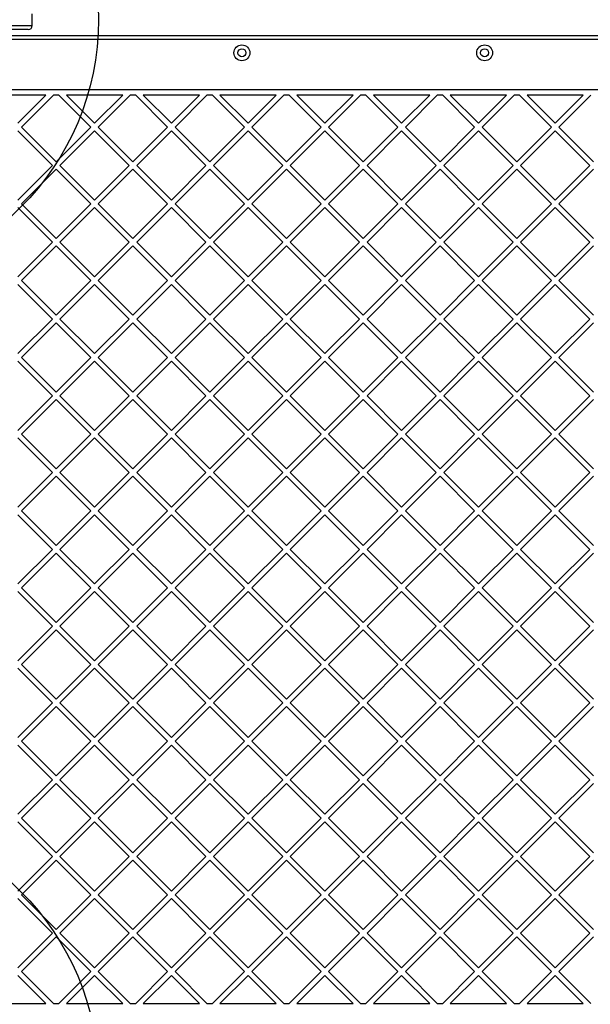
# Model space of a CAD drawing. Units: millimetres. Extents: x 15826 to 24702, y 35412 to 45380.
# Drawn here: x 19903 to 20334, y 37725 to 38469 of the extents above; entities that cross this region are included whole.
import ezdxf

# ---------------------------------------------------------------- set-up
doc = ezdxf.new("R2010")
doc.units = ezdxf.units.MM
doc.header["$LTSCALE"] = 200
doc.layers.add('OTWORY_MONTAŻOWE', color=1, linetype='Continuous')

msp = doc.modelspace()

# ---------------------------------------------------------------- linework, layer by layer
at = {"color": 7, "linetype": 'Continuous', "lineweight": 25}
for p, q in [((19912.88, 38464.55), (19912.88, 38473.55)), ((19817.88, 38464.55), (19912.88, 38464.55)), ((19909.88, 38461.55), (19817.88, 38461.55)), ((20459.59, 38454.05), (19866.16, 38454.05)), ((20507.05, 38416.05), (19818.71, 38416.05)), ((19923.22, 38412.05), (19880.69, 38412.05)), ((19923.22, 38412.05), (19901.95, 38390.78)), ((19928.88, 38412.05), (19904.78, 38387.95)), ((19933.01, 38412.05), (19928.88, 38412.05)), ((19933.01, 38412.05), (19957.11, 38387.95)), ((19938.67, 38412.05), (19959.94, 38390.78)), ((19981.2, 38412.05), (19938.67, 38412.05)), ((19981.2, 38412.05), (19959.94, 38390.78)), ((19986.86, 38412.05), (19962.77, 38387.95)), ((19991, 38412.05), (19986.86, 38412.05)), ((19991, 38412.05), (20015.09, 38387.95)), ((20039.19, 38412.05), (19996.65, 38412.05)), ((19996.65, 38412.05), (20017.92, 38390.78)), ((20039.19, 38412.05), (20017.92, 38390.78)), ((20044.84, 38412.05), (20020.75, 38387.95)), ((20048.98, 38412.05), (20044.84, 38412.05)), ((20048.98, 38412.05), (20073.07, 38387.95)), ((20097.17, 38412.05), (20054.64, 38412.05)), ((20054.64, 38412.05), (20075.9, 38390.78)), ((20097.17, 38412.05), (20075.9, 38390.78)), ((20102.83, 38412.05), (20078.73, 38387.95)), ((20106.96, 38412.05), (20102.83, 38412.05)), ((20106.96, 38412.05), (20131.06, 38387.95)), ((20155.15, 38412.05), (20112.62, 38412.05)), ((20112.62, 38412.05), (20133.89, 38390.78)), ((20155.15, 38412.05), (20133.89, 38390.78)), ((20160.81, 38412.05), (20136.71, 38387.95)), ((20164.94, 38412.05), (20160.81, 38412.05)), ((20164.94, 38412.05), (20189.04, 38387.95)), ((20213.13, 38412.05), (20170.6, 38412.05)), ((20170.6, 38412.05), (20191.87, 38390.78)), ((20213.13, 38412.05), (20191.87, 38390.78)), ((20218.79, 38412.05), (20194.7, 38387.95)), ((20222.93, 38412.05), (20218.79, 38412.05)), ((20222.93, 38412.05), (20247.02, 38387.95)), ((20228.58, 38412.05), (20249.85, 38390.78)), ((20271.12, 38412.05), (20228.58, 38412.05)), ((20271.12, 38412.05), (20249.85, 38390.78)), ((20276.77, 38412.05), (20252.68, 38387.95)), ((20280.91, 38412.05), (20276.77, 38412.05)), ((20280.91, 38412.05), (20305.01, 38387.95)), ((20329.1, 38412.05), (20286.57, 38412.05)), ((20286.57, 38412.05), (20307.83, 38390.78)), ((20329.1, 38412.05), (20307.83, 38390.78)), ((20334.76, 38412.05), (20310.66, 38387.95)), ((19901.95, 38385.12), (19928.12, 38358.96)), ((19904.78, 38387.95), (19930.95, 38361.79)), ((19957.11, 38387.95), (19930.95, 38361.79)), ((19959.94, 38385.12), (19933.77, 38358.96)), ((19959.94, 38385.12), (19986.1, 38358.96)), ((19962.77, 38387.95), (19988.93, 38361.79)), ((20015.09, 38387.95), (19988.93, 38361.79)), ((20017.92, 38385.12), (19991.76, 38358.96)), ((20017.92, 38385.12), (20044.08, 38358.96)), ((20020.75, 38387.95), (20046.91, 38361.79)), ((20073.07, 38387.95), (20046.91, 38361.79)), ((20075.9, 38385.12), (20049.74, 38358.96)), ((20075.9, 38385.12), (20102.07, 38358.96)), ((20078.73, 38387.95), (20104.89, 38361.79)), ((20131.06, 38387.95), (20104.89, 38361.79)), ((20133.89, 38385.12), (20107.72, 38358.96)), ((20133.89, 38385.12), (20160.05, 38358.96)), ((20136.71, 38387.95), (20162.88, 38361.79)), ((20189.04, 38387.95), (20162.88, 38361.79)), ((20191.87, 38385.12), (20165.71, 38358.96)), ((20191.87, 38385.12), (20218.03, 38358.96)), ((20194.7, 38387.95), (20220.86, 38361.79)), ((20247.02, 38387.95), (20220.86, 38361.79)), ((20249.85, 38385.12), (20223.69, 38358.96)), ((20249.85, 38385.12), (20276.01, 38358.96)), ((20252.68, 38387.95), (20278.84, 38361.79)), ((20305.01, 38387.95), (20278.84, 38361.79)), ((20307.83, 38385.12), (20281.67, 38358.96)), ((20307.83, 38385.12), (20334, 38358.96)), ((20310.66, 38387.95), (20336.82, 38361.79)), ((19928.12, 38358.96), (19901.95, 38332.8)), ((19930.95, 38356.13), (19904.78, 38329.97)), ((19930.95, 38356.13), (19957.11, 38329.97)), ((19933.77, 38358.96), (19959.94, 38332.8)), ((19986.1, 38358.96), (19959.94, 38332.8)), ((19988.93, 38356.13), (19962.77, 38329.97)), ((19988.93, 38356.13), (20015.09, 38329.97)), ((19991.76, 38358.96), (20017.92, 38332.8)), ((20044.08, 38358.96), (20017.92, 38332.8)), ((20046.91, 38356.13), (20020.75, 38329.97)), ((20046.91, 38356.13), (20073.07, 38329.97)), ((20049.74, 38358.96), (20075.9, 38332.8)), ((20102.07, 38358.96), (20075.9, 38332.8)), ((20104.89, 38356.13), (20078.73, 38329.97)), ((20104.89, 38356.13), (20131.06, 38329.97)), ((20107.72, 38358.96), (20133.89, 38332.8)), ((20160.05, 38358.96), (20133.89, 38332.8)), ((20162.88, 38356.13), (20136.71, 38329.97)), ((20162.88, 38356.13), (20189.04, 38329.97)), ((20165.71, 38358.96), (20191.87, 38332.8)), ((20218.03, 38358.96), (20191.87, 38332.8)), ((20220.86, 38356.13), (20194.7, 38329.97)), ((20220.86, 38356.13), (20247.02, 38329.97)), ((20223.69, 38358.96), (20249.85, 38332.8)), ((20276.01, 38358.96), (20249.85, 38332.8)), ((20278.84, 38356.13), (20252.68, 38329.97)), ((20278.84, 38356.13), (20305.01, 38329.97)), ((20281.67, 38358.96), (20307.83, 38332.8)), ((20334, 38358.96), (20307.83, 38332.8)), ((20336.82, 38356.13), (20310.66, 38329.97)), ((19901.95, 38327.14), (19928.12, 38300.98)), ((19904.78, 38329.97), (19930.95, 38303.81)), ((19957.11, 38329.97), (19930.95, 38303.81)), ((19959.94, 38327.14), (19933.77, 38300.98)), ((19959.94, 38327.14), (19986.1, 38300.98)), ((19962.77, 38329.97), (19988.93, 38303.81)), ((20015.09, 38329.97), (19988.93, 38303.81)), ((20017.92, 38327.14), (19991.76, 38300.98)), ((20017.92, 38327.14), (20044.08, 38300.98)), ((20020.75, 38329.97), (20046.91, 38303.81)), ((20073.07, 38329.97), (20046.91, 38303.81)), ((20075.9, 38327.14), (20049.74, 38300.98)), ((20075.9, 38327.14), (20102.07, 38300.98)), ((20078.73, 38329.97), (20104.89, 38303.81)), ((20131.06, 38329.97), (20104.89, 38303.81)), ((20133.89, 38327.14), (20107.72, 38300.98)), ((20133.89, 38327.14), (20160.05, 38300.98)), ((20136.71, 38329.97), (20162.88, 38303.81)), ((20189.04, 38329.97), (20162.88, 38303.81)), ((20191.87, 38327.14), (20165.71, 38300.98)), ((20191.87, 38327.14), (20218.03, 38300.98)), ((20194.7, 38329.97), (20220.86, 38303.81)), ((20247.02, 38329.97), (20220.86, 38303.81)), ((20249.85, 38327.14), (20223.69, 38300.98)), ((20249.85, 38327.14), (20276.01, 38300.98)), ((20252.68, 38329.97), (20278.84, 38303.81)), ((20305.01, 38329.97), (20278.84, 38303.81)), ((20307.83, 38327.14), (20281.67, 38300.98)), ((20307.83, 38327.14), (20334, 38300.98)), ((20310.66, 38329.97), (20336.82, 38303.81)), ((19928.12, 38300.98), (19901.95, 38274.82)), ((19930.95, 38298.15), (19904.78, 38271.99)), ((19930.95, 38298.15), (19957.11, 38271.99)), ((19933.77, 38300.98), (19959.94, 38274.82)), ((19986.1, 38300.98), (19959.94, 38274.82)), ((19988.93, 38298.15), (19962.77, 38271.99)), ((19988.93, 38298.15), (20015.09, 38271.99)), ((19991.76, 38300.98), (20017.92, 38274.82)), ((20044.08, 38300.98), (20017.92, 38274.82)), ((20046.91, 38298.15), (20020.75, 38271.99)), ((20046.91, 38298.15), (20073.07, 38271.99)), ((20049.74, 38300.98), (20075.9, 38274.82)), ((20102.07, 38300.98), (20075.9, 38274.82)), ((20104.89, 38298.15), (20078.73, 38271.99)), ((20104.89, 38298.15), (20131.06, 38271.99)), ((20107.72, 38300.98), (20133.89, 38274.82)), ((20160.05, 38300.98), (20133.89, 38274.82)), ((20162.88, 38298.15), (20136.71, 38271.99)), ((20162.88, 38298.15), (20189.04, 38271.99)), ((20165.71, 38300.98), (20191.87, 38274.82)), ((20218.03, 38300.98), (20191.87, 38274.82)), ((20220.86, 38298.15), (20194.7, 38271.99)), ((20220.86, 38298.15), (20247.02, 38271.99)), ((20223.69, 38300.98), (20249.85, 38274.82)), ((20276.01, 38300.98), (20249.85, 38274.82)), ((20278.84, 38298.15), (20252.68, 38271.99)), ((20278.84, 38298.15), (20305.01, 38271.99)), ((20281.67, 38300.98), (20307.83, 38274.82)), ((20334, 38300.98), (20307.83, 38274.82)), ((20336.82, 38298.15), (20310.66, 38271.99)), ((19901.95, 38269.16), (19928.12, 38243)), ((19904.78, 38271.99), (19930.95, 38245.82)), ((19957.11, 38271.99), (19930.95, 38245.82)), ((19959.94, 38269.16), (19933.77, 38243)), ((19959.94, 38269.16), (19986.1, 38243)), ((19962.77, 38271.99), (19988.93, 38245.82)), ((20015.09, 38271.99), (19988.93, 38245.82)), ((20017.92, 38269.16), (19991.76, 38243)), ((20017.92, 38269.16), (20044.08, 38243)), ((20020.75, 38271.99), (20046.91, 38245.82)), ((20073.07, 38271.99), (20046.91, 38245.82)), ((20075.9, 38269.16), (20049.74, 38243)), ((20075.9, 38269.16), (20102.07, 38243)), ((20078.73, 38271.99), (20104.89, 38245.82)), ((20131.06, 38271.99), (20104.89, 38245.82)), ((20133.89, 38269.16), (20107.72, 38243)), ((20133.89, 38269.16), (20160.05, 38243)), ((20136.71, 38271.99), (20162.88, 38245.82)), ((20189.04, 38271.99), (20162.88, 38245.82)), ((20191.87, 38269.16), (20165.71, 38243)), ((20191.87, 38269.16), (20218.03, 38243)), ((20194.7, 38271.99), (20220.86, 38245.82)), ((20247.02, 38271.99), (20220.86, 38245.82)), ((20249.85, 38269.16), (20223.69, 38243)), ((20249.85, 38269.16), (20276.01, 38243)), ((20252.68, 38271.99), (20278.84, 38245.82)), ((20305.01, 38271.99), (20278.84, 38245.82)), ((20307.83, 38269.16), (20281.67, 38243)), ((20307.83, 38269.16), (20334, 38243)), ((20310.66, 38271.99), (20336.82, 38245.82)), ((19928.12, 38243), (19901.95, 38216.83)), ((19933.77, 38243), (19959.94, 38216.83)), ((19986.1, 38243), (19959.94, 38216.83)), ((19991.76, 38243), (20017.92, 38216.83)), ((20044.08, 38243), (20017.92, 38216.83)), ((20049.74, 38243), (20075.9, 38216.83)), ((20102.07, 38243), (20075.9, 38216.83)), ((20107.72, 38243), (20133.89, 38216.83)), ((20160.05, 38243), (20133.89, 38216.83)), ((20165.71, 38243), (20191.87, 38216.83)), ((20218.03, 38243), (20191.87, 38216.83)), ((20223.69, 38243), (20249.85, 38216.83)), ((20276.01, 38243), (20249.85, 38216.83)), ((20281.67, 38243), (20307.83, 38216.83)), ((20334, 38243), (20307.83, 38216.83)), ((19930.95, 38240.17), (19904.78, 38214)), ((19930.95, 38240.17), (19957.11, 38214)), ((19988.93, 38240.17), (19962.77, 38214)), ((19988.93, 38240.17), (20015.09, 38214)), ((20046.91, 38240.17), (20020.75, 38214)), ((20046.91, 38240.17), (20073.07, 38214)), ((20104.89, 38240.17), (20078.73, 38214)), ((20104.89, 38240.17), (20131.06, 38214)), ((20162.88, 38240.17), (20136.71, 38214)), ((20162.88, 38240.17), (20189.04, 38214)), ((20220.86, 38240.17), (20194.7, 38214)), ((20220.86, 38240.17), (20247.02, 38214)), ((20278.84, 38240.17), (20252.68, 38214)), ((20278.84, 38240.17), (20305.01, 38214)), ((20336.82, 38240.17), (20310.66, 38214)), ((19904.78, 38214), (19930.95, 38187.84)), ((19957.11, 38214), (19930.95, 38187.84)), ((19962.77, 38214), (19988.93, 38187.84)), ((20015.09, 38214), (19988.93, 38187.84)), ((20020.75, 38214), (20046.91, 38187.84)), ((20073.07, 38214), (20046.91, 38187.84)), ((20078.73, 38214), (20104.89, 38187.84)), ((20131.06, 38214), (20104.89, 38187.84)), ((20136.71, 38214), (20162.88, 38187.84)), ((20189.04, 38214), (20162.88, 38187.84)), ((20194.7, 38214), (20220.86, 38187.84)), ((20247.02, 38214), (20220.86, 38187.84)), ((20252.68, 38214), (20278.84, 38187.84)), ((20305.01, 38214), (20278.84, 38187.84)), ((20310.66, 38214), (20336.82, 38187.84)), ((19901.95, 38211.18), (19928.12, 38185.01)), ((19959.94, 38211.18), (19933.77, 38185.01)), ((19959.94, 38211.18), (19986.1, 38185.01)), ((20017.92, 38211.18), (19991.76, 38185.01)), ((20017.92, 38211.18), (20044.08, 38185.01)), ((20075.9, 38211.18), (20049.74, 38185.01)), ((20075.9, 38211.18), (20102.07, 38185.01)), ((20133.89, 38211.18), (20107.72, 38185.01)), ((20133.89, 38211.18), (20160.05, 38185.01)), ((20191.87, 38211.18), (20165.71, 38185.01)), ((20191.87, 38211.18), (20218.03, 38185.01)), ((20249.85, 38211.18), (20223.69, 38185.01)), ((20249.85, 38211.18), (20276.01, 38185.01)), ((20307.83, 38211.18), (20281.67, 38185.01)), ((20307.83, 38211.18), (20334, 38185.01)), ((19928.12, 38185.01), (19901.95, 38158.85)), ((19933.77, 38185.01), (19959.94, 38158.85)), ((19986.1, 38185.01), (19959.94, 38158.85)), ((19991.76, 38185.01), (20017.92, 38158.85)), ((20044.08, 38185.01), (20017.92, 38158.85)), ((20049.74, 38185.01), (20075.9, 38158.85)), ((20102.07, 38185.01), (20075.9, 38158.85)), ((20107.72, 38185.01), (20133.89, 38158.85)), ((20160.05, 38185.01), (20133.89, 38158.85)), ((20165.71, 38185.01), (20191.87, 38158.85)), ((20218.03, 38185.01), (20191.87, 38158.85)), ((20223.69, 38185.01), (20249.85, 38158.85)), ((20276.01, 38185.01), (20249.85, 38158.85)), ((20281.67, 38185.01), (20307.83, 38158.85)), ((20334, 38185.01), (20307.83, 38158.85)), ((19930.95, 38182.18), (19904.78, 38156.02)), ((19930.95, 38182.18), (19957.11, 38156.02)), ((19988.93, 38182.18), (19962.77, 38156.02)), ((19988.93, 38182.18), (20015.09, 38156.02)), ((20046.91, 38182.18), (20020.75, 38156.02)), ((20046.91, 38182.18), (20073.07, 38156.02)), ((20104.89, 38182.18), (20078.73, 38156.02)), ((20104.89, 38182.18), (20131.06, 38156.02)), ((20162.88, 38182.18), (20136.71, 38156.02)), ((20162.88, 38182.18), (20189.04, 38156.02)), ((20220.86, 38182.18), (20194.7, 38156.02)), ((20220.86, 38182.18), (20247.02, 38156.02)), ((20278.84, 38182.18), (20252.68, 38156.02)), ((20278.84, 38182.18), (20305.01, 38156.02)), ((20336.82, 38182.18), (20310.66, 38156.02)), ((19904.78, 38156.02), (19930.95, 38129.86)), ((19957.11, 38156.02), (19930.95, 38129.86)), ((19962.77, 38156.02), (19988.93, 38129.86)), ((20015.09, 38156.02), (19988.93, 38129.86)), ((20020.75, 38156.02), (20046.91, 38129.86)), ((20073.07, 38156.02), (20046.91, 38129.86)), ((20078.73, 38156.02), (20104.89, 38129.86)), ((20131.06, 38156.02), (20104.89, 38129.86)), ((20136.71, 38156.02), (20162.88, 38129.86)), ((20189.04, 38156.02), (20162.88, 38129.86)), ((20194.7, 38156.02), (20220.86, 38129.86)), ((20247.02, 38156.02), (20220.86, 38129.86)), ((20252.68, 38156.02), (20278.84, 38129.86)), ((20305.01, 38156.02), (20278.84, 38129.86)), ((20310.66, 38156.02), (20336.82, 38129.86)), ((19901.95, 38153.19), (19928.12, 38127.03)), ((19959.94, 38153.19), (19933.77, 38127.03)), ((19959.94, 38153.19), (19986.1, 38127.03)), ((20017.92, 38153.19), (19991.76, 38127.03)), ((20017.92, 38153.19), (20044.08, 38127.03)), ((20075.9, 38153.19), (20049.74, 38127.03)), ((20075.9, 38153.19), (20102.07, 38127.03)), ((20133.89, 38153.19), (20107.72, 38127.03)), ((20133.89, 38153.19), (20160.05, 38127.03)), ((20191.87, 38153.19), (20165.71, 38127.03)), ((20191.87, 38153.19), (20218.03, 38127.03)), ((20249.85, 38153.19), (20223.69, 38127.03)), ((20249.85, 38153.19), (20276.01, 38127.03)), ((20307.83, 38153.19), (20281.67, 38127.03)), ((20307.83, 38153.19), (20334, 38127.03)), ((19928.12, 38127.03), (19901.95, 38100.87)), ((19930.95, 38124.2), (19904.78, 38098.04)), ((19930.95, 38124.2), (19957.11, 38098.04)), ((19933.77, 38127.03), (19959.94, 38100.87)), ((19986.1, 38127.03), (19959.94, 38100.87)), ((19988.93, 38124.2), (19962.77, 38098.04)), ((19988.93, 38124.2), (20015.09, 38098.04)), ((19991.76, 38127.03), (20017.92, 38100.87)), ((20044.08, 38127.03), (20017.92, 38100.87)), ((20046.91, 38124.2), (20020.75, 38098.04)), ((20046.91, 38124.2), (20073.07, 38098.04)), ((20049.74, 38127.03), (20075.9, 38100.87)), ((20102.07, 38127.03), (20075.9, 38100.87)), ((20104.89, 38124.2), (20078.73, 38098.04)), ((20104.89, 38124.2), (20131.06, 38098.04)), ((20107.72, 38127.03), (20133.89, 38100.87)), ((20160.05, 38127.03), (20133.89, 38100.87)), ((20162.88, 38124.2), (20136.71, 38098.04)), ((20162.88, 38124.2), (20189.04, 38098.04)), ((20165.71, 38127.03), (20191.87, 38100.87)), ((20218.03, 38127.03), (20191.87, 38100.87)), ((20220.86, 38124.2), (20194.7, 38098.04)), ((20220.86, 38124.2), (20247.02, 38098.04)), ((20223.69, 38127.03), (20249.85, 38100.87)), ((20276.01, 38127.03), (20249.85, 38100.87)), ((20278.84, 38124.2), (20252.68, 38098.04)), ((20278.84, 38124.2), (20305.01, 38098.04)), ((20281.67, 38127.03), (20307.83, 38100.87)), ((20334, 38127.03), (20307.83, 38100.87)), ((20336.82, 38124.2), (20310.66, 38098.04)), ((19901.95, 38095.21), (19928.12, 38069.05)), ((19904.78, 38098.04), (19930.95, 38071.88)), ((19957.11, 38098.04), (19930.95, 38071.88)), ((19959.94, 38095.21), (19933.77, 38069.05)), ((19959.94, 38095.21), (19986.1, 38069.05)), ((19962.77, 38098.04), (19988.93, 38071.88)), ((20015.09, 38098.04), (19988.93, 38071.88)), ((20017.92, 38095.21), (19991.76, 38069.05)), ((20017.92, 38095.21), (20044.08, 38069.05)), ((20020.75, 38098.04), (20046.91, 38071.88)), ((20073.07, 38098.04), (20046.91, 38071.88)), ((20075.9, 38095.21), (20049.74, 38069.05)), ((20075.9, 38095.21), (20102.07, 38069.05)), ((20078.73, 38098.04), (20104.89, 38071.88)), ((20131.06, 38098.04), (20104.89, 38071.88)), ((20133.89, 38095.21), (20107.72, 38069.05)), ((20133.89, 38095.21), (20160.05, 38069.05)), ((20136.71, 38098.04), (20162.88, 38071.88)), ((20189.04, 38098.04), (20162.88, 38071.88)), ((20191.87, 38095.21), (20165.71, 38069.05)), ((20191.87, 38095.21), (20218.03, 38069.05)), ((20194.7, 38098.04), (20220.86, 38071.88)), ((20247.02, 38098.04), (20220.86, 38071.88)), ((20249.85, 38095.21), (20223.69, 38069.05)), ((20249.85, 38095.21), (20276.01, 38069.05)), ((20252.68, 38098.04), (20278.84, 38071.88)), ((20305.01, 38098.04), (20278.84, 38071.88)), ((20307.83, 38095.21), (20281.67, 38069.05)), ((20307.83, 38095.21), (20334, 38069.05)), ((20310.66, 38098.04), (20336.82, 38071.88)), ((19928.12, 38069.05), (19901.95, 38042.88)), ((19930.95, 38066.22), (19904.78, 38040.06)), ((19930.95, 38066.22), (19957.11, 38040.06)), ((19933.77, 38069.05), (19959.94, 38042.88)), ((19986.1, 38069.05), (19959.94, 38042.88)), ((19988.93, 38066.22), (19962.77, 38040.06)), ((19988.93, 38066.22), (20015.09, 38040.06)), ((19991.76, 38069.05), (20017.92, 38042.88)), ((20044.08, 38069.05), (20017.92, 38042.88)), ((20046.91, 38066.22), (20020.75, 38040.06)), ((20046.91, 38066.22), (20073.07, 38040.06)), ((20049.74, 38069.05), (20075.9, 38042.88)), ((20102.07, 38069.05), (20075.9, 38042.88)), ((20104.89, 38066.22), (20078.73, 38040.06)), ((20104.89, 38066.22), (20131.06, 38040.06)), ((20107.72, 38069.05), (20133.89, 38042.88)), ((20160.05, 38069.05), (20133.89, 38042.88)), ((20162.88, 38066.22), (20136.71, 38040.06)), ((20162.88, 38066.22), (20189.04, 38040.06)), ((20165.71, 38069.05), (20191.87, 38042.88)), ((20218.03, 38069.05), (20191.87, 38042.88)), ((20220.86, 38066.22), (20194.7, 38040.06)), ((20220.86, 38066.22), (20247.02, 38040.06)), ((20223.69, 38069.05), (20249.85, 38042.88)), ((20276.01, 38069.05), (20249.85, 38042.88)), ((20278.84, 38066.22), (20252.68, 38040.06)), ((20278.84, 38066.22), (20305.01, 38040.06)), ((20281.67, 38069.05), (20307.83, 38042.88)), ((20334, 38069.05), (20307.83, 38042.88)), ((20336.82, 38066.22), (20310.66, 38040.06)), ((19901.95, 38037.23), (19928.12, 38011.06)), ((19904.78, 38040.06), (19930.95, 38013.89)), ((19957.11, 38040.06), (19930.95, 38013.89)), ((19959.94, 38037.23), (19933.77, 38011.06)), ((19959.94, 38037.23), (19986.1, 38011.06)), ((19962.77, 38040.06), (19988.93, 38013.89)), ((20015.09, 38040.06), (19988.93, 38013.89)), ((20017.92, 38037.23), (19991.76, 38011.06)), ((20017.92, 38037.23), (20044.08, 38011.06)), ((20020.75, 38040.06), (20046.91, 38013.89)), ((20073.07, 38040.06), (20046.91, 38013.89)), ((20075.9, 38037.23), (20049.74, 38011.06)), ((20075.9, 38037.23), (20102.07, 38011.06)), ((20078.73, 38040.06), (20104.89, 38013.89)), ((20131.06, 38040.06), (20104.89, 38013.89)), ((20133.89, 38037.23), (20107.72, 38011.06)), ((20133.89, 38037.23), (20160.05, 38011.06)), ((20136.71, 38040.06), (20162.88, 38013.89)), ((20189.04, 38040.06), (20162.88, 38013.89)), ((20191.87, 38037.23), (20165.71, 38011.06)), ((20191.87, 38037.23), (20218.03, 38011.06)), ((20194.7, 38040.06), (20220.86, 38013.89)), ((20247.02, 38040.06), (20220.86, 38013.89)), ((20249.85, 38037.23), (20223.69, 38011.06)), ((20249.85, 38037.23), (20276.01, 38011.06)), ((20252.68, 38040.06), (20278.84, 38013.89)), ((20305.01, 38040.06), (20278.84, 38013.89)), ((20307.83, 38037.23), (20281.67, 38011.06)), ((20307.83, 38037.23), (20334, 38011.06)), ((20310.66, 38040.06), (20336.82, 38013.89)), ((19928.12, 38011.06), (19901.95, 37984.9)), ((19930.95, 38008.24), (19904.78, 37982.07)), ((19930.95, 38008.24), (19957.11, 37982.07)), ((19933.77, 38011.06), (19959.94, 37984.9)), ((19986.1, 38011.06), (19959.94, 37984.9)), ((19988.93, 38008.24), (19962.77, 37982.07)), ((19988.93, 38008.24), (20015.09, 37982.07)), ((19991.76, 38011.06), (20017.92, 37984.9)), ((20044.08, 38011.06), (20017.92, 37984.9)), ((20046.91, 38008.24), (20020.75, 37982.07)), ((20046.91, 38008.24), (20073.07, 37982.07)), ((20049.74, 38011.06), (20075.9, 37984.9)), ((20102.07, 38011.06), (20075.9, 37984.9)), ((20104.89, 38008.24), (20078.73, 37982.07)), ((20104.89, 38008.24), (20131.06, 37982.07)), ((20107.72, 38011.06), (20133.89, 37984.9)), ((20160.05, 38011.06), (20133.89, 37984.9)), ((20162.88, 38008.24), (20136.71, 37982.07)), ((20162.88, 38008.24), (20189.04, 37982.07)), ((20165.71, 38011.06), (20191.87, 37984.9)), ((20218.03, 38011.06), (20191.87, 37984.9)), ((20220.86, 38008.24), (20194.7, 37982.07)), ((20220.86, 38008.24), (20247.02, 37982.07)), ((20223.69, 38011.06), (20249.85, 37984.9)), ((20276.01, 38011.06), (20249.85, 37984.9)), ((20278.84, 38008.24), (20252.68, 37982.07)), ((20278.84, 38008.24), (20305.01, 37982.07)), ((20281.67, 38011.06), (20307.83, 37984.9)), ((20334, 38011.06), (20307.83, 37984.9)), ((20336.82, 38008.24), (20310.66, 37982.07)), ((19901.95, 37979.24), (19928.12, 37953.08)), ((19904.78, 37982.07), (19930.95, 37955.91)), ((19957.11, 37982.07), (19930.95, 37955.91)), ((19959.94, 37979.24), (19933.77, 37953.08)), ((19959.94, 37979.24), (19986.1, 37953.08)), ((19962.77, 37982.07), (19988.93, 37955.91)), ((20015.09, 37982.07), (19988.93, 37955.91)), ((20017.92, 37979.24), (19991.76, 37953.08)), ((20017.92, 37979.24), (20044.08, 37953.08)), ((20020.75, 37982.07), (20046.91, 37955.91)), ((20073.07, 37982.07), (20046.91, 37955.91)), ((20075.9, 37979.24), (20049.74, 37953.08)), ((20075.9, 37979.24), (20102.07, 37953.08)), ((20078.73, 37982.07), (20104.89, 37955.91)), ((20131.06, 37982.07), (20104.89, 37955.91)), ((20133.89, 37979.24), (20107.72, 37953.08)), ((20133.89, 37979.24), (20160.05, 37953.08)), ((20136.71, 37982.07), (20162.88, 37955.91)), ((20189.04, 37982.07), (20162.88, 37955.91)), ((20191.87, 37979.24), (20165.71, 37953.08)), ((20191.87, 37979.24), (20218.03, 37953.08)), ((20194.7, 37982.07), (20220.86, 37955.91)), ((20247.02, 37982.07), (20220.86, 37955.91)), ((20249.85, 37979.24), (20223.69, 37953.08)), ((20249.85, 37979.24), (20276.01, 37953.08)), ((20252.68, 37982.07), (20278.84, 37955.91)), ((20305.01, 37982.07), (20278.84, 37955.91)), ((20307.83, 37979.24), (20281.67, 37953.08)), ((20307.83, 37979.24), (20334, 37953.08)), ((20310.66, 37982.07), (20336.82, 37955.91)), ((19928.12, 37953.08), (19901.95, 37926.92)), ((19933.77, 37953.08), (19959.94, 37926.92)), ((19986.1, 37953.08), (19959.94, 37926.92)), ((19991.76, 37953.08), (20017.92, 37926.92)), ((20044.08, 37953.08), (20017.92, 37926.92)), ((20049.74, 37953.08), (20075.9, 37926.92)), ((20102.07, 37953.08), (20075.9, 37926.92)), ((20107.72, 37953.08), (20133.89, 37926.92)), ((20160.05, 37953.08), (20133.89, 37926.92)), ((20165.71, 37953.08), (20191.87, 37926.92)), ((20218.03, 37953.08), (20191.87, 37926.92)), ((20223.69, 37953.08), (20249.85, 37926.92)), ((20276.01, 37953.08), (20249.85, 37926.92)), ((20281.67, 37953.08), (20307.83, 37926.92)), ((20334, 37953.08), (20307.83, 37926.92)), ((19930.95, 37950.25), (19904.78, 37924.09)), ((19930.95, 37950.25), (19957.11, 37924.09)), ((19988.93, 37950.25), (19962.77, 37924.09)), ((19988.93, 37950.25), (20015.09, 37924.09)), ((20046.91, 37950.25), (20020.75, 37924.09)), ((20046.91, 37950.25), (20073.07, 37924.09)), ((20104.89, 37950.25), (20078.73, 37924.09)), ((20104.89, 37950.25), (20131.06, 37924.09)), ((20162.88, 37950.25), (20136.71, 37924.09)), ((20162.88, 37950.25), (20189.04, 37924.09)), ((20220.86, 37950.25), (20194.7, 37924.09)), ((20220.86, 37950.25), (20247.02, 37924.09)), ((20278.84, 37950.25), (20252.68, 37924.09)), ((20278.84, 37950.25), (20305.01, 37924.09)), ((20336.82, 37950.25), (20310.66, 37924.09)), ((19904.78, 37924.09), (19930.95, 37897.93)), ((19957.11, 37924.09), (19930.95, 37897.93)), ((19962.77, 37924.09), (19988.93, 37897.93)), ((20015.09, 37924.09), (19988.93, 37897.93)), ((20020.75, 37924.09), (20046.91, 37897.93)), ((20073.07, 37924.09), (20046.91, 37897.93)), ((20078.73, 37924.09), (20104.89, 37897.93)), ((20131.06, 37924.09), (20104.89, 37897.93)), ((20136.71, 37924.09), (20162.88, 37897.93)), ((20189.04, 37924.09), (20162.88, 37897.93)), ((20194.7, 37924.09), (20220.86, 37897.93)), ((20247.02, 37924.09), (20220.86, 37897.93)), ((20252.68, 37924.09), (20278.84, 37897.93)), ((20305.01, 37924.09), (20278.84, 37897.93)), ((20310.66, 37924.09), (20336.82, 37897.93)), ((19901.95, 37921.26), (19928.12, 37895.1)), ((19959.94, 37921.26), (19933.77, 37895.1)), ((19959.94, 37921.26), (19986.1, 37895.1)), ((20017.92, 37921.26), (19991.76, 37895.1)), ((20017.92, 37921.26), (20044.08, 37895.1)), ((20075.9, 37921.26), (20049.74, 37895.1)), ((20075.9, 37921.26), (20102.07, 37895.1)), ((20133.89, 37921.26), (20107.72, 37895.1)), ((20133.89, 37921.26), (20160.05, 37895.1)), ((20191.87, 37921.26), (20165.71, 37895.1)), ((20191.87, 37921.26), (20218.03, 37895.1)), ((20249.85, 37921.26), (20223.69, 37895.1)), ((20249.85, 37921.26), (20276.01, 37895.1)), ((20307.83, 37921.26), (20281.67, 37895.1)), ((20307.83, 37921.26), (20334, 37895.1)), ((19928.12, 37895.1), (19901.95, 37868.94)), ((19933.77, 37895.1), (19959.94, 37868.94)), ((19986.1, 37895.1), (19959.94, 37868.94)), ((19991.76, 37895.1), (20017.92, 37868.94)), ((20044.08, 37895.1), (20017.92, 37868.94)), ((20049.74, 37895.1), (20075.9, 37868.94)), ((20102.07, 37895.1), (20075.9, 37868.94)), ((20107.72, 37895.1), (20133.89, 37868.94)), ((20160.05, 37895.1), (20133.89, 37868.94)), ((20165.71, 37895.1), (20191.87, 37868.94)), ((20218.03, 37895.1), (20191.87, 37868.94)), ((20223.69, 37895.1), (20249.85, 37868.94)), ((20276.01, 37895.1), (20249.85, 37868.94)), ((20281.67, 37895.1), (20307.83, 37868.94)), ((20334, 37895.1), (20307.83, 37868.94)), ((19930.95, 37892.27), (19904.78, 37866.11)), ((19930.95, 37892.27), (19957.11, 37866.11)), ((19988.93, 37892.27), (19962.77, 37866.11)), ((19988.93, 37892.27), (20015.09, 37866.11)), ((20046.91, 37892.27), (20020.75, 37866.11)), ((20046.91, 37892.27), (20073.07, 37866.11)), ((20104.89, 37892.27), (20078.73, 37866.11)), ((20104.89, 37892.27), (20131.06, 37866.11)), ((20162.88, 37892.27), (20136.71, 37866.11)), ((20162.88, 37892.27), (20189.04, 37866.11)), ((20220.86, 37892.27), (20194.7, 37866.11)), ((20220.86, 37892.27), (20247.02, 37866.11)), ((20278.84, 37892.27), (20252.68, 37866.11)), ((20278.84, 37892.27), (20305.01, 37866.11)), ((20336.82, 37892.27), (20310.66, 37866.11)), ((19904.78, 37866.11), (19930.95, 37839.94)), ((19957.11, 37866.11), (19930.95, 37839.94)), ((19962.77, 37866.11), (19988.93, 37839.94)), ((20015.09, 37866.11), (19988.93, 37839.94)), ((20020.75, 37866.11), (20046.91, 37839.94)), ((20073.07, 37866.11), (20046.91, 37839.94)), ((20078.73, 37866.11), (20104.89, 37839.94)), ((20131.06, 37866.11), (20104.89, 37839.94)), ((20136.71, 37866.11), (20162.88, 37839.94)), ((20189.04, 37866.11), (20162.88, 37839.94)), ((20194.7, 37866.11), (20220.86, 37839.94)), ((20247.02, 37866.11), (20220.86, 37839.94)), ((20252.68, 37866.11), (20278.84, 37839.94)), ((20305.01, 37866.11), (20278.84, 37839.94)), ((20310.66, 37866.11), (20336.82, 37839.94)), ((19901.95, 37863.28), (19928.12, 37837.12)), ((19959.94, 37863.28), (19933.77, 37837.12)), ((19959.94, 37863.28), (19986.1, 37837.12)), ((20017.92, 37863.28), (19991.76, 37837.12)), ((20017.92, 37863.28), (20044.08, 37837.12)), ((20075.9, 37863.28), (20049.74, 37837.12)), ((20075.9, 37863.28), (20102.07, 37837.12)), ((20133.89, 37863.28), (20107.72, 37837.12)), ((20133.89, 37863.28), (20160.05, 37837.12)), ((20191.87, 37863.28), (20165.71, 37837.12)), ((20191.87, 37863.28), (20218.03, 37837.12)), ((20249.85, 37863.28), (20223.69, 37837.12)), ((20249.85, 37863.28), (20276.01, 37837.12)), ((20307.83, 37863.28), (20281.67, 37837.12)), ((20307.83, 37863.28), (20334, 37837.12)), ((19928.12, 37837.12), (19901.95, 37810.95)), ((19930.95, 37834.29), (19904.78, 37808.12)), ((19930.95, 37834.29), (19957.11, 37808.12)), ((19933.77, 37837.12), (19959.94, 37810.95)), ((19986.1, 37837.12), (19959.94, 37810.95)), ((19988.93, 37834.29), (19962.77, 37808.12)), ((19988.93, 37834.29), (20015.09, 37808.12)), ((19991.76, 37837.12), (20017.92, 37810.95)), ((20044.08, 37837.12), (20017.92, 37810.95)), ((20046.91, 37834.29), (20020.75, 37808.12)), ((20046.91, 37834.29), (20073.07, 37808.12)), ((20049.74, 37837.12), (20075.9, 37810.95)), ((20102.07, 37837.12), (20075.9, 37810.95)), ((20104.89, 37834.29), (20078.73, 37808.12)), ((20104.89, 37834.29), (20131.06, 37808.12)), ((20107.72, 37837.12), (20133.89, 37810.95)), ((20160.05, 37837.12), (20133.89, 37810.95)), ((20162.88, 37834.29), (20136.71, 37808.12)), ((20162.88, 37834.29), (20189.04, 37808.12)), ((20165.71, 37837.12), (20191.87, 37810.95)), ((20218.03, 37837.12), (20191.87, 37810.95)), ((20220.86, 37834.29), (20194.7, 37808.12)), ((20220.86, 37834.29), (20247.02, 37808.12)), ((20223.69, 37837.12), (20249.85, 37810.95)), ((20276.01, 37837.12), (20249.85, 37810.95)), ((20278.84, 37834.29), (20252.68, 37808.12)), ((20278.84, 37834.29), (20305.01, 37808.12)), ((20281.67, 37837.12), (20307.83, 37810.95)), ((20334, 37837.12), (20307.83, 37810.95)), ((20336.82, 37834.29), (20310.66, 37808.12)), ((19901.95, 37805.3), (19928.12, 37779.13)), ((19904.78, 37808.12), (19930.95, 37781.96)), ((19957.11, 37808.12), (19930.95, 37781.96)), ((19959.94, 37805.3), (19933.77, 37779.13)), ((19959.94, 37805.3), (19986.1, 37779.13)), ((19962.77, 37808.12), (19988.93, 37781.96)), ((20015.09, 37808.12), (19988.93, 37781.96)), ((20017.92, 37805.3), (19991.76, 37779.13)), ((20017.92, 37805.3), (20044.08, 37779.13)), ((20020.75, 37808.12), (20046.91, 37781.96)), ((20073.07, 37808.12), (20046.91, 37781.96)), ((20075.9, 37805.3), (20049.74, 37779.13)), ((20075.9, 37805.3), (20102.07, 37779.13)), ((20078.73, 37808.12), (20104.89, 37781.96)), ((20131.06, 37808.12), (20104.89, 37781.96)), ((20133.89, 37805.3), (20107.72, 37779.13)), ((20133.89, 37805.3), (20160.05, 37779.13)), ((20136.71, 37808.12), (20162.88, 37781.96)), ((20189.04, 37808.12), (20162.88, 37781.96)), ((20191.87, 37805.3), (20165.71, 37779.13)), ((20191.87, 37805.3), (20218.03, 37779.13)), ((20194.7, 37808.12), (20220.86, 37781.96)), ((20247.02, 37808.12), (20220.86, 37781.96)), ((20249.85, 37805.3), (20223.69, 37779.13)), ((20249.85, 37805.3), (20276.01, 37779.13)), ((20252.68, 37808.12), (20278.84, 37781.96)), ((20305.01, 37808.12), (20278.84, 37781.96)), ((20307.83, 37805.3), (20281.67, 37779.13)), ((20307.83, 37805.3), (20334, 37779.13)), ((20310.66, 37808.12), (20336.82, 37781.96)), ((19928.12, 37779.13), (19901.95, 37752.97)), ((19930.95, 37776.31), (19904.78, 37750.14)), ((19930.95, 37776.31), (19957.11, 37750.14)), ((19933.77, 37779.13), (19959.94, 37752.97)), ((19986.1, 37779.13), (19959.94, 37752.97)), ((19988.93, 37776.31), (19962.77, 37750.14)), ((19988.93, 37776.31), (20015.09, 37750.14)), ((19991.76, 37779.13), (20017.92, 37752.97)), ((20044.08, 37779.13), (20017.92, 37752.97)), ((20046.91, 37776.31), (20020.75, 37750.14)), ((20046.91, 37776.31), (20073.07, 37750.14)), ((20049.74, 37779.13), (20075.9, 37752.97)), ((20102.07, 37779.13), (20075.9, 37752.97)), ((20104.89, 37776.31), (20078.73, 37750.14)), ((20104.89, 37776.31), (20131.06, 37750.14)), ((20107.72, 37779.13), (20133.89, 37752.97)), ((20160.05, 37779.13), (20133.89, 37752.97)), ((20162.88, 37776.31), (20136.71, 37750.14)), ((20162.88, 37776.31), (20189.04, 37750.14)), ((20165.71, 37779.13), (20191.87, 37752.97)), ((20218.03, 37779.13), (20191.87, 37752.97)), ((20220.86, 37776.31), (20194.7, 37750.14)), ((20220.86, 37776.31), (20247.02, 37750.14)), ((20223.69, 37779.13), (20249.85, 37752.97)), ((20276.01, 37779.13), (20249.85, 37752.97)), ((20278.84, 37776.31), (20252.68, 37750.14)), ((20278.84, 37776.31), (20305.01, 37750.14)), ((20281.67, 37779.13), (20307.83, 37752.97)), ((20334, 37779.13), (20307.83, 37752.97)), ((20336.82, 37776.31), (20310.66, 37750.14)), ((19901.95, 37747.31), (19923.22, 37726.05)), ((19904.78, 37750.14), (19928.88, 37726.05)), ((19957.11, 37750.14), (19933.01, 37726.05)), ((19959.94, 37747.31), (19938.67, 37726.05)), ((19959.94, 37747.31), (19981.2, 37726.05)), ((19962.77, 37750.14), (19986.86, 37726.05)), ((20015.09, 37750.14), (19991, 37726.05)), ((20017.92, 37747.31), (19996.65, 37726.05)), ((20017.92, 37747.31), (20039.19, 37726.05)), ((20020.75, 37750.14), (20044.84, 37726.05)), ((20073.07, 37750.14), (20048.98, 37726.05)), ((20075.9, 37747.31), (20054.64, 37726.05)), ((20075.9, 37747.31), (20097.17, 37726.05)), ((20078.73, 37750.14), (20102.83, 37726.05)), ((20131.06, 37750.14), (20106.96, 37726.05)), ((20133.89, 37747.31), (20112.62, 37726.05)), ((20133.89, 37747.31), (20155.15, 37726.05)), ((20136.71, 37750.14), (20160.81, 37726.05)), ((20189.04, 37750.14), (20164.94, 37726.05)), ((20191.87, 37747.31), (20170.6, 37726.05)), ((20191.87, 37747.31), (20213.13, 37726.05)), ((20194.7, 37750.14), (20218.79, 37726.05)), ((20247.02, 37750.14), (20222.93, 37726.05)), ((20249.85, 37747.31), (20228.58, 37726.05)), ((20249.85, 37747.31), (20271.12, 37726.05)), ((20252.68, 37750.14), (20276.77, 37726.05)), ((20305.01, 37750.14), (20280.91, 37726.05)), ((20307.83, 37747.31), (20286.57, 37726.05)), ((20307.83, 37747.31), (20329.1, 37726.05)), ((20310.66, 37750.14), (20334.76, 37726.05)), ((19880.69, 37726.05), (19923.22, 37726.05)), ((19928.88, 37726.05), (19933.01, 37726.05)), ((19938.67, 37726.05), (19981.2, 37726.05)), ((19986.86, 37726.05), (19991, 37726.05)), ((19996.65, 37726.05), (20039.19, 37726.05)), ((20044.84, 37726.05), (20048.98, 37726.05)), ((20054.64, 37726.05), (20097.17, 37726.05)), ((20102.83, 37726.05), (20106.96, 37726.05)), ((20112.62, 37726.05), (20155.15, 37726.05)), ((20160.81, 37726.05), (20164.94, 37726.05)), ((20170.6, 37726.05), (20213.13, 37726.05)), ((20218.79, 37726.05), (20222.93, 37726.05)), ((20228.58, 37726.05), (20271.12, 37726.05)), ((20276.77, 37726.05), (20280.91, 37726.05)), ((20286.57, 37726.05), (20329.1, 37726.05))]:
    msp.add_line(p, q, dxfattribs=at)
at = {"color": 1, "linetype": 'Continuous', "lineweight": 25}
msp.add_line((19866.25, 38457.05), (20459.5, 38457.05), dxfattribs=at)
at = {"color": 7, "linetype": 'Continuous', "lineweight": 25}
for centre, radius in [((20071.21, 38444.05), 6), ((20071.21, 38444.05), 3), ((20254.54, 38444.05), 6), ((20254.54, 38444.05), 3)]:
    msp.add_circle(centre, radius, dxfattribs=at)
msp.add_arc((19909.88, 38464.55), 3, 270, 0, dxfattribs=at)
at = {"layer": 'OTWORY_MONTAŻOWE'}
for centre in [(19762.88, 38469.05), (19762.88, 37669.05)]:
    msp.add_circle(centre, 200, dxfattribs=at)

doc.saveas('drawing.dxf')
